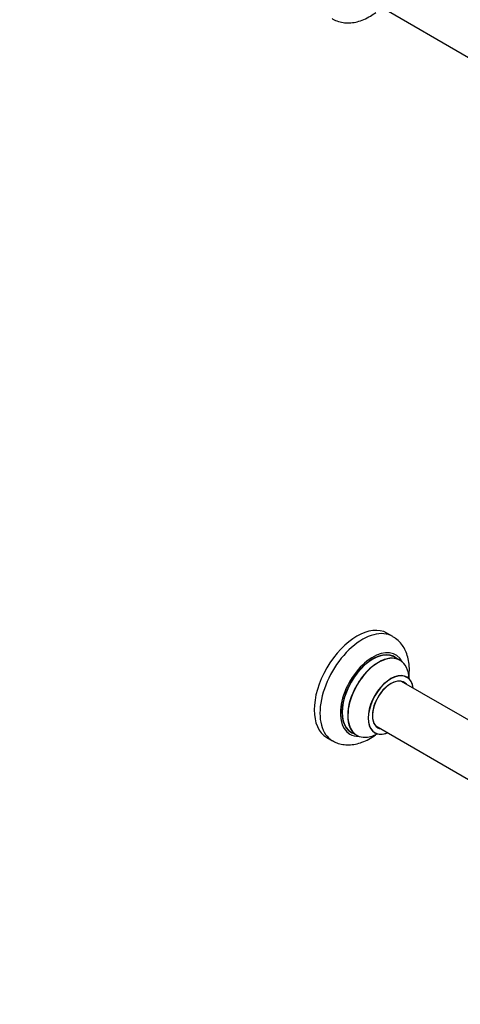
# Model space of a CAD drawing. Units: millimetres. Extents: x 0 to 1549, y 0 to 3610.
# Drawn here: x 793 to 1068, y 0 to 613 of the extents above; entities that cross this region are included whole.
import ezdxf
from ezdxf import colors
from ezdxf.entities.mleader import LeaderData, LeaderLine
from ezdxf.math import Vec2, Vec3

# ---------------------------------------------------------------- set-up
doc = ezdxf.new("R2010")
doc.units = ezdxf.units.MM
doc.layers.add('DV6_Défaut', color=7, linetype='Continuous')
doc.layers.add('Défaut', color=7, linetype='Continuous')

# ---------------------------------------------------------------- blocks, each defined once
blk = doc.blocks.new('_DOT')
at = {"color": 0}
blk.add_line((0, 0), (-1, 0), dxfattribs=at)
at = {"color": 0, "const_width": 0.333}
blk.add_lwpolyline([(-0.1665, 0, 1), (0.1665, 0, 1)], format="xyb", close=True, dxfattribs=at)
blk = doc.blocks.new('SE5')
at = {"layer": 'DV6_Défaut', "color": 7, "linetype": 'Continuous'}
for p, q in [((1014.85, 622.81), (1076.54, 587.19)), ((1025.42, 229), (1021.88, 231.04)), ((1030.02, 214.22), (1026.6, 216.19)), ((1082.78, 171.06), (1030.85, 201.04)), ((1014.85, 173.32), (1076.54, 137.71)), ((984.38, 166.09), (987.92, 164.05)), ((999.6, 169.43), (1003.02, 167.45))]:
    blk.add_line(p, q, dxfattribs=at)
for centre, major_axis, start_param, end_param in [((1003.13, 198.57), (-18.75, -32.48), 3.141593, 6.283185), ((1006.67, 196.53), (-18.75, -32.48), 3.138363, 6.281881), ((1013.03, 192.85), (-14.25, -24.68), 2.796939, 6.283185), ((1013.1, 192.81), (13.5, 23.38), 0, 3.141593), ((1013.03, 192.85), (-13.55, -23.47), 3.055659, 6.283185), ((1016.52, 190.84), (-13.5, -23.38), 3.141593, 6.283185), ((1016.59, 190.8), (13.47, 23.33), 0, 3.887563), ((1016.59, 190.8), (13.47, 23.33), 5.532012, 6.283185), ((1024.27, 186.36), (-10, -17.32), 2.498114, 6.283185), ((1024.34, 186.32), (9.95, 17.23), 0, 3.77834), ((1024.34, 186.32), (9.95, 17.23), 5.646438, 6.283185), ((1024.34, 186.32), (-8.17, -14.16), 2.934308, 6.283185), ((1024.27, 186.36), (8.13, 14.07), 0, 3.31723), ((1022.22, 187.54), (-8.12, -14.07), -3.31723, -3.268121), ((1024.27, 186.36), (8.13, 14.07), 6.107548, 6.283185), ((1022.22, 187.54), (-8.12, -14.07), 0.126529, 0.175637), ((1024.34, 186.32), (-8.17, -14.16), 0, 0.207285), ((1013.03, 192.85), (-14.25, -24.68), 0, 0.344653), ((1013.03, 192.85), (-13.55, -23.47), 0, 0.085934), ((1024.27, 186.36), (-10, -17.32), 0, 0.643478)]:
    blk.add_ellipse(centre, major_axis=major_axis, ratio=0.57735, start_param=start_param, end_param=end_param, dxfattribs=at)
for points, knots in [([(987.67, 613.74), (987.84, 613.61), (988.98, 612.79), (991.71, 611.78), (995.46, 610.97), (999.42, 610.95), (1003.47, 611.63), (1007.6, 613.03), (1011.48, 615.02), (1013.93, 616.68), (1015.01, 617.49)], [0, 0, 0, 0, 0.020893, 0.158062, 0.293638, 0.430638, 0.572041, 0.719678, 0.873453, 1, 1, 1, 1]), ([(1035.45, 202.84), (1035.5, 203.24), (1035.76, 205.38), (1035.93, 209.21), (1035.44, 213.95), (1034.3, 218.2), (1032.61, 221.87), (1030.32, 225.1), (1027.84, 227.54), (1026.14, 228.49), (1025.45, 228.86)], [0, 0, 0, 0, 0.037996, 0.19988, 0.363617, 0.508641, 0.647569, 0.781121, 0.925379, 1, 1, 1, 1]), ([(1034.28, 203.68), (1034.14, 203.8), (1034.04, 203.88), (1034.04, 203.86), (1034.04, 203.86)], [0, 0, 0, 0, 0.999315, 1, 1, 1, 1]), ([(987.92, 164.13), (988.9, 163.58), (990.78, 162.55), (994.37, 161.65), (998.26, 161.4), (1002.29, 161.87), (1006.4, 163.07), (1010.56, 164.99), (1013.67, 166.99), (1015.4, 168.29), (1015.77, 168.59)], [0, 0, 0, 0, 0.1062343, 0.2394031, 0.3730057, 0.5101624, 0.6530737, 0.8022557, 0.9561642, 1, 1, 1, 1]), ([(1014, 169.15), (1014, 169.15), (1014.12, 169.13), (1014.22, 169.06), (1014.26, 169.03)], [0, 0, 0, 0, 0.6852221, 1, 1, 1, 1])]:
    blk.add_open_spline(points, degree=3, knots=knots, dxfattribs=at)

msp = doc.modelspace()

# ---------------------------------------------------------------- block references
at = {"layer": 'Défaut'}
msp.add_blockref('SE5', (0, 0), dxfattribs=at)

# ---------------------------------------------------------------- leaders
at = {"layer": 'Défaut', "color": 7, "linetype": 'Continuous'}
ml = msp.add_multileader_mtext('Standard', dxfattribs=at)
ml.set_content('{\\pxsm0.9;\\fSolid Edge ISO|b1||i0||c0|p34;\\W1.;23/10/2019\\P}', color=256)
ml.set_leader_properties()
ml.set_arrow_properties(name='DOT')
ml.build(insert=Vec2(0, 0))
ml.multileader.update_dxf_attribs({"leader_type": 0, "dogleg_length": 0, "arrow_head_size": 12})
ctx = ml.context
ctx.base_point, ctx.char_height, ctx.arrow_head_size, ctx.landing_gap_size = Vec3(1184.99, 3602.42), 12, 12, 4.2
notes = []
notes.append((ctx, [(0, (0, 0, 0), (0, 0), (1, 0), 1, [])]))
ctx.mtext.insert = Vec3(1186.99, 3608.54)
for ctx, leaders in notes:
    for number, flags, end, landing, length, lines in leaders:
        leader = LeaderData()
        leader.index, (leader.has_last_leader_line, leader.has_dogleg_vector, leader.attachment_direction) = number, flags
        leader.last_leader_point, leader.dogleg_vector, leader.dogleg_length = Vec3(end), Vec3(landing), length
        for number, points, colour, breaks in lines:
            line = LeaderLine()
            line.index, line.vertices, line.color, line.breaks = number, Vec3.list(points), colors.encode_raw_color(colour), breaks
            leader.lines.append(line)
        ctx.leaders.append(leader)

doc.saveas('drawing.dxf')
